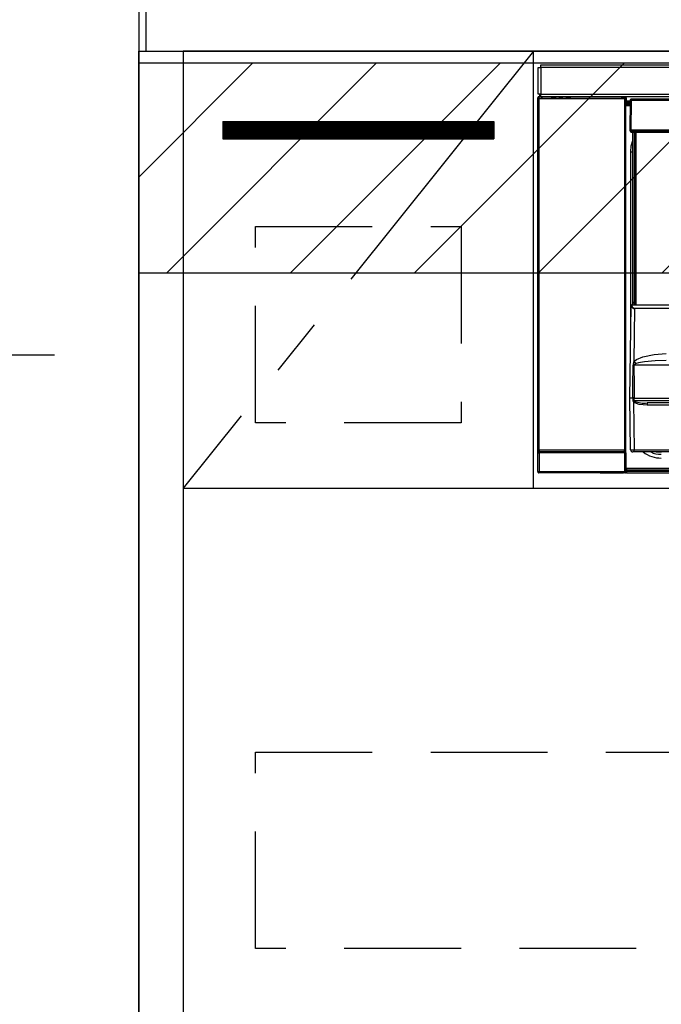
# Model space of a CAD drawing. Extents: x 163 to 26285, y -21830 to -13430.
# Drawn here: x 15706 to 15981, y -19564 to -19143 of the extents above; entities that cross this region are included whole.
import ezdxf

# ---------------------------------------------------------------- set-up
doc = ezdxf.new("R2010")
doc.units = 0
doc.header["$LTSCALE"] = 50
doc.header["$MEASUREMENT"] = 0
doc.linetypes.add('CENTER', pattern=[2, 1.25, -0.25, 0.25, -0.25])
doc.linetypes.add('HIDDEN', pattern=[0.375, 0.25, -0.125])
doc.layers.get('0').update_dxf_attribs({"linetype": 'CONTINUOUS'})
for name, color, linetype in [('111-壁仕上', 3, 'CONTINUOUS'), ('120-キャビネット（外）', 7, 'CONTINUOUS'), ('121-キャビネット（中）', 253, 'HIDDEN'), ('122-扉', 6, 'CONTINUOUS'), ('123-扉向き', 231, 'CENTER'), ('126-甲板', 2, 'CONTINUOUS'), ('150-機器', 8, 'CONTINUOUS'), ('166-寸法B', 11, 'CONTINUOUS'), ('180-補助', 161, 'CONTINUOUS')]:
    doc.layers.add(name, color=color, linetype=linetype)
doc.styles.add('KH001', font='txt')
doc.dimstyles.new('KH1xx030', dxfattribs={"dimscale": 30, "dimtxt": 2, "dimasz": 0.6, "dimexe": 0.3, "dimexo": 1.2, "dimgap": 0.5, "dimtad": 3, "dimdec": 1, "dimdsep": 46, "dimlunit": 6, "dimtxsty": 'KH001', "dimblk": 'DOT', "dimcen": 1, "dimdle": 1, "dimclrd": 256, "dimclre": 256, "dimclrt": 256, "dimadec": 0, "dimazin": 0, "dimtfac": 1, "dimtdec": 1, "dimtix": 1, "dimtmove": 2, "dimatfit": 3, "dimldrblk": 'CLOSEDBLANK', "dimfxl": 1, "dimtolj": 1, "dimtzin": 0, "dimlwd": -1, "dimlwe": -1, "dimarcsym": 0})

# ---------------------------------------------------------------- blocks, each defined once
blk = doc.blocks.new('*D53')
at = {"layer": '166-寸法B', "transparency": 16777216}
for p, q in [((15757.24, -19085.27), (15757.24, -18876.76)), ((15787.24, -18885.76), (15087.05, -18885.76))]:
    blk.add_line(p, q, dxfattribs=at)
at = {"layer": '166-寸法B', "transparency": 16777216, "insert": (15437.14, -18836.35), "char_height": 60, "attachment_point": 5, "style": 'KH001'}
blk.add_mtext('\\A1;IHｺﾝｾﾝﾄ位置', dxfattribs=at)
blk = doc.blocks.new('_ClosedBlank')
at = {"color": 0, "linetype": 'ByBlock', "lineweight": -2}
for p, q in [((-1, 0.167), (0, 0)), ((-1, 0.167), (-1, -0.167)), ((0, 0), (-1, -0.167))]:
    blk.add_line(p, q, dxfattribs=at)
blk = doc.blocks.new('_None')
blk = doc.blocks.new('_Dot')
at = {"color": 0, "linetype": 'ByBlock', "lineweight": -2}
blk.add_line((-0.5, 0), (-1, 0), dxfattribs=at)
at = {"color": 0, "linetype": 'ByBlock', "const_width": 0.5}
blk.add_lwpolyline([(-0.25, 0, 1), (0.25, 0, 1)], format="xyb", close=True, dxfattribs=at)
blk = doc.blocks.new('*D86')
at = {"layer": '166-寸法B', "transparency": 16777216}
for p, q in [((15721.24, -19286.27), (15094.61, -19286.27)), ((15103.61, -19304.27), (15103.61, -19958.27)), ((15721.24, -19976.27), (15094.61, -19976.27))]:
    blk.add_line(p, q, dxfattribs=at)
at = {"layer": '166-寸法B', "transparency": 16777216, "xscale": 18, "yscale": 18, "zscale": 18}
for p, rotation in [((15103.61, -19286.27), 90), ((15103.61, -19976.27), 270)]:
    blk.add_blockref('_Dot', p, dxfattribs=dict(at, rotation=rotation))
at = {"layer": '166-寸法B', "transparency": 16777216, "insert": (15053.59, -19631.27), "char_height": 60, "attachment_point": 5, "rotation": 90, "style": 'KH001'}
blk.add_mtext('\\A1;690(740)', dxfattribs=at)
blk = doc.blocks.new('*D140')
at = {"layer": '166-寸法B', "transparency": 16777216}
for p, q in [((15118.77, -17746.27), (14959.61, -17746.27)), ((14968.61, -17764.27), (14968.61, -19958.27)), ((15721.24, -19976.27), (14959.61, -19976.27))]:
    blk.add_line(p, q, dxfattribs=at)
at = {"layer": '166-寸法B', "transparency": 16777216, "xscale": 18, "yscale": 18, "zscale": 18}
for p, rotation in [((14968.61, -17746.27), 90), ((14968.61, -19976.27), 270)]:
    blk.add_blockref('_Dot', p, dxfattribs=dict(at, rotation=rotation))
at = {"layer": '166-寸法B', "transparency": 16777216, "insert": (14919.8, -18861.27), "char_height": 60, "attachment_point": 5, "rotation": 90, "style": 'KH001'}
blk.add_mtext('\\A1;2,230～2275', dxfattribs=at)
blk = doc.blocks.new('*D141')
at = {"layer": '166-寸法B', "transparency": 16777216}
for p, q in [((15479.69, -18251.27), (14824.57, -18251.27)), ((14833.57, -18269.27), (14833.57, -19958.27)), ((15721.24, -19976.27), (14824.57, -19976.27))]:
    blk.add_line(p, q, dxfattribs=at)
at = {"layer": '166-寸法B', "transparency": 16777216, "xscale": 18, "yscale": 18, "zscale": 18}
for p, rotation in [((14833.57, -18251.27), 90), ((14833.57, -19976.27), 270)]:
    blk.add_blockref('_Dot', p, dxfattribs=dict(at, rotation=rotation))
at = {"layer": '166-寸法B', "transparency": 16777216, "insert": (14784.77, -19113.77), "char_height": 60, "attachment_point": 5, "rotation": 90, "style": 'KH001'}
blk.add_mtext('\\A1;1,725', dxfattribs=at)

msp = doc.modelspace()

# ---------------------------------------------------------------- hatches: boundary and pattern name
at = {"layer": '122-扉'}
h = msp.add_hatch(dxfattribs=at)
h.set_pattern_fill('ANSI31', color=256, style=0)
h.set_pattern_definition([(45, (-166039.7747, -24212.33606), (-0.08838834765, 0.08838834765), [])])
h.paths.add_polyline_path([(15793.24, -19186.27), (15909.24, -19186.27), (15909.24, -19193.77), (15793.24, -19193.77)])
at = {"layer": '180-補助'}
h = msp.add_hatch(dxfattribs=at)
h.set_pattern_fill('ANSI31', color=13, scale=300, style=0)
h.set_pattern_definition([(45, (-226434.894, -4563.37), (-26.5165043, 26.5165043), [])])
h.paths.add_polyline_path([(15757.24, -19161.27), (18345.24, -19161.27), (18345.24, -19251.27), (15757.24, -19251.27)])

# ---------------------------------------------------------------- linework, layer by layer
at = {"layer": '111-壁仕上', "ltscale": 2}
msp.add_line((15757.24, -17576.27), (15757.24, -19976.27), dxfattribs=at)
at = {"layer": '120-キャビネット（外）', "color": 6}
for points in [[(15757.24, -19156.27), (15776.24, -19156.27), (15776.24, -19876.27), (15757.24, -19876.27)], [(16526.24, -19156.27), (15776.24, -19156.27), (15776.24, -19876.27), (16526.24, -19876.27)]]:
    msp.add_lwpolyline(points, close=True, dxfattribs=at)
at = {"layer": '121-キャビネット（中）', "color": 13, "ltscale": 4}
for points in [[(15807.24, -19231.27), (15895.24, -19231.27), (15895.24, -19315.27), (15807.24, -19315.27)], [(15807.24, -19456.27), (16495.24, -19456.27), (16495.24, -19540.27), (15807.24, -19540.27)]]:
    msp.add_lwpolyline(points, close=True, dxfattribs=at)
at = {"layer": '122-扉'}
for p, q in [((15926.24, -19343.27), (15926.24, -19156.27)), ((15793.24, -19186.27), (15909.24, -19186.27)), ((15793.24, -19186.27), (15793.24, -19193.77)), ((15909.24, -19186.27), (15909.24, -19193.77)), ((15793.24, -19193.77), (15909.24, -19193.77)), ((15776.24, -19343.27), (16526.24, -19343.27))]:
    msp.add_line(p, q, dxfattribs=at)
at = {"layer": '123-扉向き', "ltscale": 2}
msp.add_line((15926.24, -19156.27), (15776.24, -19343.27), dxfattribs=at)
at = {"layer": '126-甲板'}
msp.add_lwpolyline([(18348.24, -19116.27), (15760.24, -19116.27), (15760.24, -19156.27), (18348.24, -19156.27)], close=True, dxfattribs=at)
at = {"layer": '150-機器', "color": 13, "linetype": 'Continuous'}
for p, q in [((15929.44, -19162.05), (16523.04, -19162.05)), ((15929.44, -19163.15), (15929.44, -19162.05)), ((15928.24, -19174.55), (15928.24, -19163.25)), ((15928.24, -19163.25), (15929.34, -19163.25)), ((15929.34, -19163.25), (15929.34, -19174.55)), ((15929.34, -19163.25), (15929.44, -19163.25)), ((16523.04, -19163.15), (15929.44, -19163.15)), ((15929.44, -19163.25), (15929.44, -19163.15)), ((15929.34, -19174.55), (15928.24, -19174.55)), ((15928.87, -19174.55), (15928.87, -19175.75)), ((15928.93, -19175.8), (15928.93, -19174.55)), ((15929.1, -19174.55), (15929.1, -19175.83)), ((15929.44, -19174.55), (15929.34, -19174.55)), ((15929.44, -19174.65), (15929.44, -19174.55)), ((15929.44, -19175.75), (15929.44, -19174.65)), ((15929.44, -19174.65), (16523.04, -19174.65)), ((15928.07, -19176.25), (15928.23, -19176.41)), ((15928.07, -19336.18), (15928.07, -19176.25)), ((15928.73, -19176.41), (15928.23, -19176.41)), ((15928.23, -19176.41), (15928.23, -19327.02)), ((15928.73, -19175.91), (15928.57, -19175.75)), ((15928.57, -19175.75), (15928.87, -19175.75)), ((15928.73, -19176.41), (15928.73, -19175.91)), ((15965.24, -19175.91), (15928.73, -19175.91)), ((15928.73, -19176.41), (15965.24, -19176.41)), ((15928.73, -19327.02), (15928.73, -19176.41)), ((15928.93, -19175.8), (15928.87, -19175.75)), ((16523.04, -19175.75), (15929.44, -19175.75)), ((15930.09, -19175.84), (15930.09, -19175.75)), ((15930.78, -19175.84), (15930.09, -19175.84)), ((15930.78, -19175.84), (15930.78, -19175.75)), ((15930.87, -19175.75), (15930.78, -19175.84)), ((15933.9, -19175.87), (15933.67, -19175.76)), ((15934.93, -19175.88), (15934.9, -19175.88)), ((15936.04, -19175.82), (15935.93, -19175.87)), ((15936.04, -19175.75), (15936.04, -19175.82)), ((15940.04, -19175.82), (15940.04, -19175.75)), ((15940.14, -19175.87), (15940.04, -19175.82)), ((15941.18, -19175.88), (15941.14, -19175.88)), ((15942.41, -19175.76), (15942.18, -19175.87)), ((15950.88, -19175.75), (15950.99, -19175.8)), ((15950.99, -19175.8), (15953.49, -19175.8)), ((15953.49, -19175.75), (15953.49, -19175.8)), ((15960.49, -19175.8), (15960.49, -19175.75)), ((15960.49, -19175.8), (15962.99, -19175.8)), ((15962.99, -19175.8), (15963.09, -19175.75)), ((15963.82, -19175.75), (15963.82, -19175.83)), ((15963.82, -19175.75), (15963.82, -19175.83)), ((15964.32, -19175.75), (15964.32, -19175.84)), ((15964.32, -19175.84), (15964.82, -19175.84)), ((15964.82, -19175.75), (15964.82, -19175.84)), ((15965.32, -19175.83), (15965.24, -19175.91)), ((15965.24, -19175.91), (15965.24, -19176.41)), ((15965.74, -19176.41), (15965.24, -19176.41)), ((15965.24, -19176.41), (15965.24, -19327.02)), ((15965.31, -19175.75), (15965.32, -19175.83)), ((15965.4, -19175.75), (15965.32, -19175.83)), ((15965.74, -19176.41), (15965.9, -19176.25)), ((15965.74, -19327.02), (15965.74, -19176.41)), ((15965.9, -19176.25), (15965.9, -19179.67)), ((15967.63, -19177.57), (15966.14, -19177.57)), ((15966.14, -19177.57), (15966.14, -19178.17)), ((15966.14, -19178.17), (15966.14, -19178.57)), ((15967.63, -19178.17), (15966.14, -19178.17)), ((15966.14, -19178.57), (15966.14, -19179.17)), ((15967.62, -19178.57), (15966.14, -19178.57)), ((15967.61, -19179.17), (15966.14, -19179.17)), ((15966.14, -19179.67), (15966.14, -19179.17)), ((15967.64, -19177.26), (15967.47, -19189.87)), ((15967.8, -19177.12), (15967.78, -19177.26)), ((15967.79, -19176.91), (15967.81, -19176.93)), ((15967.85, -19176.97), (15967.8, -19177.12)), ((15967.81, -19176.93), (15967.85, -19176.97)), ((15967.97, -19176.93), (15967.85, -19176.97)), ((15968.14, -19176.91), (15967.97, -19176.93)), ((15968.14, -19177.26), (15967.97, -19189.87)), ((15968.14, -19176.77), (15968.14, -19176.91)), ((16253.94, -19176.77), (15968.14, -19176.77)), ((15968.14, -19176.91), (15968.14, -19177.26)), ((16253.94, -19177.26), (15968.14, -19177.26)), ((15966.14, -19179.67), (15965.9, -19179.67)), ((15967.61, -19179.67), (15966.14, -19179.67)), ((15967.47, -19189.87), (15967.97, -19189.87)), ((15967.61, -19190.37), (15967.6, -19189.87)), ((15967.97, -19189.87), (15968.1, -19189.87)), ((15968.1, -19189.87), (16253.97, -19189.87)), ((15968.1, -19189.87), (15968.11, -19190.37)), ((15968.11, -19190.37), (15968.11, -19190.87)), ((15968.11, -19190.37), (16253.97, -19190.37)), ((15968.11, -19190.87), (16253.97, -19190.87)), ((15968.84, -19263.63), (15968.84, -19190.87)), ((15969.34, -19190.87), (15969.34, -19263.63)), ((15969.59, -19264.77), (15969.59, -19190.87)), ((15970.09, -19190.87), (15970.09, -19264.77)), ((15968.14, -19196.71), (15968.84, -19194.4)), ((15967.89, -19199.27), (15968.14, -19196.71)), ((15967.89, -19279.89), (15967.89, -19199.27)), ((15967.89, -19199.27), (15968.84, -19199.27)), ((15968.84, -19263.63), (15969.34, -19263.63)), ((15968.84, -19264.08), (15968.84, -19263.63)), ((15969.34, -19263.63), (15969.34, -19264.08)), ((15967.54, -19304.77), (15968.09, -19265.05)), ((15968.09, -19265.05), (15968.09, -19264.97)), ((15968.29, -19264.77), (15968.29, -19264.91)), ((15968.29, -19264.77), (16253.78, -19264.77)), ((15968.29, -19264.77), (15968.29, -19264.77)), ((15969.34, -19264.08), (15968.84, -19264.08)), ((15968.84, -19264.77), (15968.84, -19264.08)), ((15969.57, -19266.37), (15969.26, -19289.08)), ((15969.34, -19264.08), (15969.34, -19264.77)), ((15969.57, -19266.37), (15969.57, -19266.23)), ((15969.57, -19266.23), (16252.5, -19266.23)), ((16252.5, -19266.37), (15969.57, -19266.37)), ((15969.26, -19289.08), (15970.36, -19288.23)), ((15970.36, -19288.23), (15973.05, -19287.07)), ((15973.05, -19287.07), (15977.93, -19286.03)), ((15978.4, -19288.75), (15973.72, -19289.17)), ((15977.93, -19286.03), (15983.02, -19285.65)), ((15983.09, -19288.6), (15978.4, -19288.75)), ((15968.86, -19299.57), (15968.91, -19290.57)), ((15969.27, -19290.47), (15969.24, -19290.52)), ((15969.24, -19290.52), (15969.24, -19290.55)), ((15969.24, -19290.55), (15969.24, -19290.56)), ((16252.84, -19290.56), (15969.24, -19290.56)), ((15969.24, -19290.56), (15969.35, -19299.56)), ((15969.32, -19290.43), (15969.27, -19290.47)), ((15969.67, -19290.21), (15969.32, -19290.43)), ((15970.19, -19289.97), (15969.67, -19290.21)), ((15971.21, -19289.63), (15970.19, -19289.97)), ((15973.72, -19289.17), (15971.21, -19289.63)), ((15968.83, -19304.76), (15968.86, -19299.57)), ((15969.35, -19299.56), (15969.38, -19304.76)), ((15967.85, -19326.78), (15967.54, -19304.77)), ((15968.83, -19304.77), (15967.54, -19304.77)), ((15968.84, -19304.76), (15968.83, -19304.76)), ((15968.83, -19304.76), (15968.83, -19304.76)), ((15968.83, -19304.76), (15968.83, -19304.76)), ((15968.83, -19304.76), (15968.83, -19304.76)), ((15968.85, -19304.76), (15968.83, -19304.77)), ((15968.83, -19304.77), (15968.83, -19304.76)), ((15968.83, -19304.76), (15968.83, -19304.76)), ((15968.83, -19304.77), (15968.83, -19304.77)), ((15968.85, -19304.76), (15968.84, -19304.76)), ((15968.84, -19304.76), (15968.84, -19304.76)), ((15968.84, -19304.76), (15968.84, -19304.76)), ((15968.84, -19304.76), (15968.84, -19304.76)), ((15968.92, -19304.61), (15968.96, -19304.51)), ((15968.92, -19304.77), (15968.92, -19304.61)), ((15968.92, -19304.78), (15968.92, -19304.77)), ((15968.93, -19305.78), (15968.92, -19304.78)), ((15968.95, -19305.98), (15968.93, -19305.78)), ((15968.96, -19304.51), (15968.98, -19304.45)), ((15968.98, -19304.45), (15969.01, -19304.4)), ((15969.01, -19304.4), (15969.03, -19304.37)), ((15969.03, -19304.37), (15969.05, -19304.36)), ((15969.05, -19304.36), (15969.07, -19304.36)), ((15969.07, -19304.36), (15969.08, -19304.36)), ((15969.08, -19304.36), (15969.1, -19304.36)), ((15969.1, -19304.36), (15969.12, -19304.39)), ((15969.12, -19304.39), (15969.17, -19304.47)), ((15969.17, -19304.47), (15969.18, -19304.49)), ((15969.18, -19304.49), (15969.18, -19304.78)), ((15969.18, -19304.78), (15969.18, -19305.78)), ((15969.18, -19305.78), (16252.9, -19305.78)), ((15969.36, -19304.76), (15969.34, -19304.76)), ((15969.38, -19304.77), (15969.36, -19304.76)), ((15969.38, -19304.76), (15969.38, -19304.76)), ((15969.38, -19304.76), (15969.38, -19304.77)), ((15969.38, -19304.77), (16252.69, -19304.77)), ((15969.06, -19306.27), (15968.95, -19305.98)), ((15969.06, -19306.27), (15969.35, -19326.78)), ((15969.65, -19306.76), (15969.06, -19306.27)), ((15971.48, -19307.41), (15969.65, -19306.76)), ((15975, -19307.75), (15971.48, -19307.41)), ((16247.07, -19306.77), (15975, -19306.77)), ((15975, -19306.77), (15975, -19307.75)), ((15986.54, -19307.75), (15975, -19307.75)), ((15969.35, -19326.78), (16252.73, -19326.78)), ((15969.35, -19327.77), (15969.35, -19326.78)), ((15928.17, -19336.08), (15928.17, -19328.08)), ((15928.17, -19328.08), (15928.67, -19328.08)), ((15928.23, -19327.02), (15928.18, -19327.08)), ((15928.73, -19327.02), (15928.23, -19327.02)), ((15965.31, -19328.08), (15928.67, -19328.08)), ((15928.67, -19328.08), (15928.67, -19336.08)), ((15928.68, -19327.58), (15928.73, -19327.52)), ((15928.68, -19327.58), (15965.3, -19327.58)), ((15928.73, -19327.02), (15928.73, -19327.52)), ((15965.24, -19327.02), (15928.73, -19327.02)), ((15928.73, -19327.52), (15965.24, -19327.52)), ((15965.24, -19327.52), (15965.24, -19327.02)), ((15965.74, -19327.02), (15965.24, -19327.02)), ((15965.24, -19327.52), (15965.3, -19327.58)), ((15965.31, -19328.08), (15965.81, -19328.08)), ((15965.31, -19336.08), (15965.31, -19328.08)), ((15965.8, -19327.08), (15965.74, -19327.02)), ((15965.81, -19328.08), (15965.81, -19336.08)), ((15969.35, -19327.77), (15968.85, -19327.77)), ((16252.73, -19327.77), (15969.35, -19327.77)), ((15978.9, -19327.78), (15978.85, -19327.77)), ((15980.99, -19327.99), (15978.9, -19327.78)), ((15965.9, -19334.67), (15965.9, -19336.18)), ((15965.9, -19334.67), (15966.14, -19334.67)), ((15966.14, -19334.67), (16255.14, -19334.67)), ((15966.14, -19335.17), (15966.14, -19334.67)), ((15966.14, -19335.17), (15966.14, -19335.77)), ((16255.14, -19335.17), (15966.14, -19335.17)), ((15928.07, -19336.18), (15928.17, -19336.08)), ((15928.17, -19336.08), (15928.67, -19336.08)), ((15928.67, -19336.58), (15928.57, -19336.68)), ((15954.84, -19336.68), (15928.57, -19336.68)), ((15928.67, -19336.08), (15928.67, -19336.58)), ((15928.67, -19336.08), (15965.31, -19336.08)), ((15965.31, -19336.58), (15928.67, -19336.58)), ((15954.84, -19336.77), (15954.84, -19336.68)), ((15964.84, -19336.77), (15954.84, -19336.77)), ((15965.4, -19336.68), (15964.84, -19336.68)), ((15964.84, -19336.68), (15964.84, -19336.77)), ((15965.31, -19336.08), (15965.81, -19336.08)), ((15965.31, -19336.08), (15965.31, -19336.58)), ((15965.4, -19336.68), (15965.31, -19336.58)), ((15965.81, -19336.08), (15965.9, -19336.18)), ((16255.14, -19335.77), (15966.14, -19335.77)), ((15966.14, -19335.77), (15966.14, -19336.17)), ((16255.14, -19336.17), (15966.14, -19336.17)), ((15966.14, -19336.17), (15966.14, -19336.77)), ((16255.14, -19336.77), (15966.14, -19336.77))]:
    msp.add_line(p, q, dxfattribs=at)
for points in [[(15928.57, -19175.75), (15928.51, -19175.75), (15928.45, -19175.77), (15928.39, -19175.78), (15928.33, -19175.81), (15928.28, -19175.84), (15928.23, -19175.88), (15928.19, -19175.93), (15928.15, -19175.98), (15928.12, -19176.03), (15928.1, -19176.09), (15928.08, -19176.15), (15928.07, -19176.21), (15928.07, -19176.25)], [(15928.93, -19175.8), (15929.1, -19175.83)], [(15929.1, -19175.83), (15929.12, -19175.83), (15929.16, -19175.83), (15929.21, -19175.83), (15929.27, -19175.83), (15929.35, -19175.83), (15929.44, -19175.83), (15929.54, -19175.84), (15929.65, -19175.84), (15929.76, -19175.84), (15929.88, -19175.84), (15930.01, -19175.84), (15930.09, -19175.84)], [(15933.67, -19175.76), (15933.66, -19175.76), (15933.64, -19175.76), (15933.59, -19175.76), (15933.54, -19175.75), (15933.47, -19175.75), (15933.39, -19175.75), (15933.3, -19175.75), (15933.2, -19175.75), (15933.09, -19175.75), (15932.97, -19175.75), (15932.85, -19175.75), (15932.72, -19175.75), (15932.67, -19175.75)], [(15933.9, -19175.87), (15933.91, -19175.87), (15933.93, -19175.87), (15933.97, -19175.88), (15934.03, -19175.88), (15934.1, -19175.88), (15934.18, -19175.88), (15934.27, -19175.88), (15934.37, -19175.88), (15934.48, -19175.88), (15934.6, -19175.88), (15934.72, -19175.88), (15934.84, -19175.88), (15934.9, -19175.88)], [(15934.93, -19175.88), (15935.06, -19175.88), (15935.18, -19175.88), (15935.3, -19175.88), (15935.41, -19175.88), (15935.52, -19175.88), (15935.61, -19175.88), (15935.7, -19175.88), (15935.77, -19175.88), (15935.84, -19175.88), (15935.88, -19175.87), (15935.91, -19175.87), (15935.93, -19175.87), (15935.93, -19175.87)], [(15936.04, -19175.82), (15936.05, -19175.82), (15936.09, -19175.82), (15936.16, -19175.83), (15936.27, -19175.83), (15936.4, -19175.83), (15936.55, -19175.83), (15936.73, -19175.83), (15936.93, -19175.83), (15937.14, -19175.84), (15937.37, -19175.84), (15937.61, -19175.84), (15937.86, -19175.84), (15938.11, -19175.84), (15938.36, -19175.84), (15938.6, -19175.84), (15938.84, -19175.84), (15939.06, -19175.83), (15939.27, -19175.83), (15939.45, -19175.83), (15939.62, -19175.83), (15939.76, -19175.83), (15939.87, -19175.83), (15939.96, -19175.82), (15940.01, -19175.82), (15940.04, -19175.82), (15940.04, -19175.82)], [(15940.14, -19175.87), (15940.15, -19175.87), (15940.18, -19175.87), (15940.22, -19175.88), (15940.27, -19175.88), (15940.34, -19175.88), (15940.42, -19175.88), (15940.52, -19175.88), (15940.62, -19175.88), (15940.73, -19175.88), (15940.84, -19175.88), (15940.97, -19175.88), (15941.09, -19175.88), (15941.14, -19175.88)], [(15941.18, -19175.88), (15941.3, -19175.88), (15941.43, -19175.88), (15941.54, -19175.88), (15941.66, -19175.88), (15941.76, -19175.88), (15941.86, -19175.88), (15941.95, -19175.88), (15942.02, -19175.88), (15942.08, -19175.88), (15942.13, -19175.87), (15942.16, -19175.87), (15942.18, -19175.87), (15942.18, -19175.87)], [(15943.4, -19175.75), (15943.28, -19175.75), (15943.16, -19175.75), (15943.04, -19175.75), (15942.93, -19175.75), (15942.82, -19175.75), (15942.72, -19175.75), (15942.64, -19175.75), (15942.56, -19175.75), (15942.5, -19175.75), (15942.46, -19175.76), (15942.42, -19175.76), (15942.41, -19175.76), (15942.41, -19175.76)], [(15953.49, -19175.8), (15953.52, -19175.81), (15953.6, -19175.81), (15953.73, -19175.81), (15953.92, -19175.82), (15954.15, -19175.82), (15954.43, -19175.82), (15954.74, -19175.83), (15955.1, -19175.83), (15955.48, -19175.83), (15955.88, -19175.83), (15956.31, -19175.83), (15956.74, -19175.83), (15957.18, -19175.83), (15957.61, -19175.83), (15958.04, -19175.83), (15958.44, -19175.83), (15958.83, -19175.83), (15959.19, -19175.83), (15959.51, -19175.82), (15959.79, -19175.82), (15960.03, -19175.82), (15960.22, -19175.81), (15960.36, -19175.81), (15960.45, -19175.81), (15960.49, -19175.8), (15960.49, -19175.8)], [(15965.9, -19176.25), (15965.9, -19176.19), (15965.89, -19176.13), (15965.87, -19176.07), (15965.84, -19176.01), (15965.81, -19175.96), (15965.77, -19175.91), (15965.72, -19175.87), (15965.67, -19175.83), (15965.62, -19175.8), (15965.56, -19175.78), (15965.5, -19175.76), (15965.44, -19175.75), (15965.4, -19175.75)], [(15968.09, -19265.05), (15968.1, -19265.22), (15968.13, -19265.38), (15968.19, -19265.53), (15968.27, -19265.68), (15968.37, -19265.82), (15968.48, -19265.95), (15968.62, -19266.06), (15968.77, -19266.16), (15968.93, -19266.24), (15969.1, -19266.3), (15969.28, -19266.35), (15969.47, -19266.37), (15969.57, -19266.37)], [(15968.29, -19264.91), (15968.3, -19265.08), (15968.33, -19265.24), (15968.38, -19265.4), (15968.44, -19265.55), (15968.53, -19265.69), (15968.63, -19265.81), (15968.75, -19265.93), (15968.87, -19266.02), (15969.02, -19266.1), (15969.17, -19266.17), (15969.32, -19266.21), (15969.48, -19266.23), (15969.57, -19266.23)], [(15967.85, -19326.78), (15967.86, -19326.78), (15967.89, -19326.79), (15967.95, -19326.79), (15968.03, -19326.79), (15968.13, -19326.79), (15968.25, -19326.79), (15968.39, -19326.79), (15968.54, -19326.79), (15968.7, -19326.79), (15968.88, -19326.79), (15969.06, -19326.78), (15969.25, -19326.78), (15969.35, -19326.78)], [(15928.18, -19327.08), (15928.18, -19327.08), (15928.18, -19327.11), (15928.17, -19327.15), (15928.17, -19327.2), (15928.17, -19327.27), (15928.17, -19327.35), (15928.17, -19327.44), (15928.17, -19327.54), (15928.17, -19327.65), (15928.17, -19327.77), (15928.17, -19327.89), (15928.17, -19328.01), (15928.17, -19328.08)], [(15928.68, -19327.58), (15928.68, -19327.58), (15928.68, -19327.59), (15928.67, -19327.61), (15928.67, -19327.64), (15928.67, -19327.67), (15928.67, -19327.71), (15928.67, -19327.76), (15928.67, -19327.81), (15928.67, -19327.86), (15928.67, -19327.92), (15928.67, -19327.98), (15928.67, -19328.04), (15928.67, -19328.08)], [(15965.31, -19328.08), (15965.31, -19328.01), (15965.31, -19327.95), (15965.31, -19327.89), (15965.31, -19327.84), (15965.31, -19327.78), (15965.3, -19327.73), (15965.3, -19327.69), (15965.3, -19327.66), (15965.3, -19327.62), (15965.3, -19327.6), (15965.3, -19327.59), (15965.3, -19327.58), (15965.3, -19327.58)], [(15965.81, -19328.08), (15965.81, -19327.95), (15965.81, -19327.83), (15965.81, -19327.71), (15965.81, -19327.6), (15965.81, -19327.49), (15965.8, -19327.39), (15965.8, -19327.31), (15965.8, -19327.23), (15965.8, -19327.17), (15965.8, -19327.13), (15965.8, -19327.09), (15965.8, -19327.08), (15965.8, -19327.08)], [(15928.07, -19336.18), (15928.08, -19336.24), (15928.09, -19336.31), (15928.11, -19336.36), (15928.13, -19336.42), (15928.17, -19336.47), (15928.21, -19336.52), (15928.25, -19336.57), (15928.3, -19336.6), (15928.36, -19336.63), (15928.41, -19336.66), (15928.47, -19336.67), (15928.54, -19336.68), (15928.57, -19336.68)], [(15965.4, -19336.68), (15965.47, -19336.68), (15965.53, -19336.67), (15965.59, -19336.65), (15965.64, -19336.62), (15965.7, -19336.59), (15965.74, -19336.55), (15965.79, -19336.5), (15965.82, -19336.45), (15965.85, -19336.4), (15965.88, -19336.34), (15965.89, -19336.28), (15965.9, -19336.22), (15965.9, -19336.18)]]:
    msp.add_lwpolyline(points, dxfattribs=at)
for centre, radius, start, end in [((15928.73, -19176.41), 0.5, 90.0056, 179.9931), ((15964.19, -19161.51), 14.33, 268.5004, 270.4998), ((15964.94, -19161.21), 14.63, 269.5162, 271.475), ((15965.24, -19176.41), 0.5, 0.0089, 89.9924), ((15968.14, -19177.27), 0.5, 134.625, 179.25), ((15967.74, -19178.91), 1.65, 88.5214, 93.6004), ((15967.74, -19205.87), 28.61, 89.2065, 89.9144), ((15968.14, -19177.27), 0.5, 90, 134.625), ((15968.11, -19190.37), 0.5, 180.75, 270), ((15967.86, -19180.82), 9.56, 268.5012, 271.4988), ((15968.29, -19264.97), 0.2, 90, 179.2), ((15968.27, -19265.09), 0.178, 81.575, 167.8859), ((15973.73, -19290.92), 4.83, 157.6886, 175.8846), ((15966.1, -19171.08), 119.52, 271.3449, 271.5022), ((16157.44, -19092.77), 271.94, 226.2116, 226.4825), ((15968.61, -19304.55), 0.318, 317.2242, 348.5744), ((15968.8, -19366.7), 61.92, 89.6499, 89.8834), ((15968.78, -19366.04), 60.26, 89.6265, 89.8608), ((15969.6, -19304.41), 0.428, 190.1652, 233.6115), ((15969.53, -19305.69), 0.368, 193.8288, 244.6451), ((15969.05, -19277.14), 27.62, 270.6114, 270.6955), ((16022.52, -19375.1), 87.15, 127.5719, 127.835), ((15973.73, -19294.72), 12.12, 248.9542, 276.0362), ((15968.85, -19326.77), 1, 180.8, 270), ((15928.68, -19327.08), 0.5, 180.0089, 269.9911), ((15928.73, -19327.02), 0.5, 180.0052, 270), ((15965.24, -19327.02), 0.5, 270.0055, 359.9928), ((15965.3, -19327.08), 0.5, 270.0069, 359.9965), ((15980.69, -19318.38), 11.99, 231.5104, 271.4081), ((15980.62, -19319.2), 9.53, 244.0669, 272.1975), ((15928.67, -19336.08), 0.5, 180.0077, 269.9941), ((15965.31, -19336.08), 0.5, 270.0079, 359.9904)]:
    msp.add_arc(centre, radius, start, end, dxfattribs=at)
at = {"layer": '180-補助', "color": 13}
msp.add_lwpolyline([(15757.24, -19161.27), (18345.24, -19161.27), (18345.24, -19251.27), (15757.24, -19251.27)], close=True, dxfattribs=at)

# ---------------------------------------------------------------- dimensions: what is measured, and where the dimension line sits
at = {"layer": '166-寸法B'}
dim = msp.add_linear_dim(base=(14968.61, -19976.27), p1=(15154.77, -17746.27), p2=(15757.24, -19976.27), angle=90, text='<>～2275', dimstyle='KH1xx030', override={"dimpost": ''}, dxfattribs=at)
dim.commit()
dim.dimension.update_dxf_attribs({"geometry": '*D140', "text_midpoint": (14919.8, -18861.27)})
for base, p1, override, picture, middle in [((14833.57, -19976.27), (15515.69, -18251.27), {"dimpost": ''}, '*D141', (14784.77, -19113.77)), ((15103.61, -19976.27), (15757.24, -19286.27), {"dimpost": '(740)'}, '*D86', (15053.59, -19631.27))]:
    dim = msp.add_linear_dim(base=base, p1=p1, p2=(15757.24, -19976.27), angle=90, dimstyle='KH1xx030', override=override, dxfattribs=at)
    dim.commit()
    dim.dimension.update_dxf_attribs({"geometry": picture, "text_midpoint": middle})
dim = msp.add_linear_dim(base=(15117.05, -18885.76), p1=(15757.24, -19121.27), p2=(15117.05, -19202.15), text='IHｺﾝｾﾝﾄ位置', dimstyle='KH1xx030', override={"dimblk1": 'None', "dimblk2": 'None', "dimsah": 1, "dimse2": 1}, dxfattribs=at)
dim.commit()
dim.dimension.update_dxf_attribs({"geometry": '*D53', "text_midpoint": (15437.14, -18836.35)})

doc.saveas('drawing.dxf')
